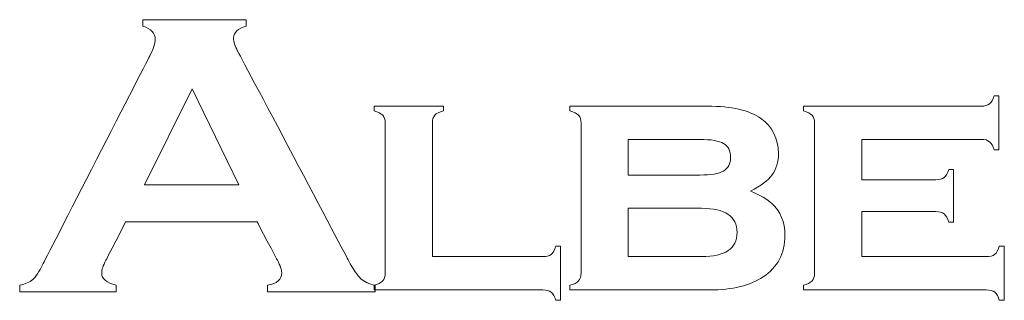
# Model space of a CAD drawing. Units: millimetres. Extents: x 576 to 3025, y 371 to 952.
# Drawn here: x 981 to 1036, y 878 to 894 of the extents above; entities that cross this region are included whole.
import ezdxf

# ---------------------------------------------------------------- set-up
doc = ezdxf.new("R2010")
doc.units = ezdxf.units.MM
doc.layers.add('Layer 1', color=7, linetype='Continuous')

# ---------------------------------------------------------------- blocks, each defined once
blk = doc.blocks.new('logo')
at = {"layer": 'Layer 1', "lineweight": 9}
for points, knots in [([(-1560.95, 2651.919), (-1560.95, 2651.919), (-1560.95, 2651.919), (-1560.95, 2652.101), (-1560.95, 2652.101)], [0.44444444, 0.44444444, 0.44444444, 0.44444444, 0.44444445, 0.48148148, 0.48148148, 0.48148148, 0.48148148]), ([(-1560.95, 2652.101), (-1560.95, 2652.101), (-1560.95, 2652.101), (-1558.07, 2652.101), (-1558.07, 2652.101)], [0.48148148, 0.48148148, 0.48148148, 0.48148148, 0.48148149, 0.51851852, 0.51851852, 0.51851852, 0.51851852]), ([(-1558.07, 2652.101), (-1558.07, 2652.101), (-1558.07, 2652.101), (-1558.07, 2651.919), (-1558.07, 2651.919)], [0.51851852, 0.51851852, 0.51851852, 0.51851852, 0.51851853, 0.55555556, 0.55555556, 0.55555556, 0.55555556]), ([(-1560.605, 2651.553), (-1560.605, 2651.553), (-1560.605, 2651.723), (-1560.72, 2651.845), (-1560.95, 2651.919)], [0.40740741, 0.40740741, 0.40740741, 0.40740741, 0.40740742, 0.44444444, 0.44444444, 0.44444444, 0.44444444]), ([(-1558.07, 2651.919), (-1558.07, 2651.919), (-1558.304, 2651.856), (-1558.421, 2651.747), (-1558.421, 2651.591), (-1558.421, 2651.591), (-1558.421, 2651.484), (-1558.383, 2651.362), (-1558.308, 2651.225)], [0.55555556, 0.55555556, 0.55555556, 0.55555556, 0.55555557, 0.59259259, 0.59259259, 0.59259259, 0.5925926, 0.62962963, 0.62962963, 0.62962963, 0.62962963]), ([(-1560.748, 2651.108), (-1560.748, 2651.108), (-1560.652, 2651.294), (-1560.605, 2651.441), (-1560.605, 2651.553)], [0.37037037, 0.37037037, 0.37037037, 0.37037037, 0.37037038, 0.40740741, 0.40740741, 0.40740741, 0.40740741]), ([(-1558.308, 2651.225), (-1558.308, 2651.225), (-1558.308, 2651.225), (-1555.216, 2645.381), (-1555.216, 2645.381)], [0.62962963, 0.62962963, 0.62962963, 0.62962963, 0.62962964, 0.66666667, 0.66666667, 0.66666667, 0.66666667]), ([(-1563.736, 2645.281), (-1563.736, 2645.281), (-1563.736, 2645.281), (-1560.748, 2651.108), (-1560.748, 2651.108)], [0.33333333, 0.33333333, 0.33333333, 0.33333333, 0.33333334, 0.37037037, 0.37037037, 0.37037037, 0.37037037]), ([(-1559.577, 2650.173), (-1559.577, 2650.173), (-1559.577, 2650.173), (-1560.905, 2647.492), (-1560.905, 2647.492)], [0.25, 0.25, 0.25, 0.25, 0.25, 0.5, 0.5, 0.5, 0.5]), ([(-1537.345, 2649.75), (-1537.345, 2649.75), (-1537.291, 2649.793), (-1537.248, 2649.868), (-1537.215, 2649.977)], [0.51351351, 0.51351351, 0.51351351, 0.51351351, 0.51351352, 0.54054054, 0.54054054, 0.54054054, 0.54054054]), ([(-1537.215, 2649.977), (-1537.215, 2649.977), (-1537.215, 2649.977), (-1537.084, 2649.977), (-1537.084, 2649.977)], [0.54054054, 0.54054054, 0.54054054, 0.54054054, 0.54054055, 0.56756757, 0.56756757, 0.56756757, 0.56756757]), ([(-1537.084, 2649.977), (-1537.084, 2649.977), (-1537.084, 2649.977), (-1537.084, 2648.468), (-1537.084, 2648.468)], [0.56756757, 0.56756757, 0.56756757, 0.56756757, 0.56756758, 0.59459459, 0.59459459, 0.59459459, 0.59459459]), ([(-1554.505, 2649.555), (-1554.505, 2649.555), (-1554.505, 2649.555), (-1554.505, 2649.686), (-1554.505, 2649.686)], [0.68181818, 0.68181818, 0.68181818, 0.68181818, 0.68181819, 0.72727273, 0.72727273, 0.72727273, 0.72727273]), ([(-1554.505, 2649.686), (-1554.505, 2649.686), (-1554.505, 2649.686), (-1552.567, 2649.686), (-1552.567, 2649.686)], [0.72727273, 0.72727273, 0.72727273, 0.72727273, 0.72727274, 0.77272727, 0.77272727, 0.77272727, 0.77272727]), ([(-1554.262, 2649.432), (-1554.262, 2649.432), (-1554.307, 2649.481), (-1554.388, 2649.522), (-1554.505, 2649.555)], [0.63636364, 0.63636364, 0.63636364, 0.63636364, 0.63636365, 0.68181818, 0.68181818, 0.68181818, 0.68181818]), ([(-1552.567, 2649.555), (-1552.567, 2649.555), (-1552.684, 2649.525), (-1552.765, 2649.484), (-1552.811, 2649.434)], [0.81818182, 0.81818182, 0.81818182, 0.81818182, 0.81818183, 0.86363636, 0.86363636, 0.86363636, 0.86363636]), ([(-1552.567, 2649.686), (-1552.567, 2649.686), (-1552.567, 2649.686), (-1552.567, 2649.555), (-1552.567, 2649.555)], [0.77272727, 0.77272727, 0.77272727, 0.77272727, 0.77272728, 0.81818182, 0.81818182, 0.81818182, 0.81818182]), ([(-1549.045, 2649.555), (-1549.045, 2649.555), (-1549.045, 2649.555), (-1549.045, 2649.686), (-1549.045, 2649.686)], [0.61111111, 0.61111111, 0.61111111, 0.61111111, 0.61111112, 0.66666667, 0.66666667, 0.66666667, 0.66666667]), ([(-1549.045, 2649.686), (-1549.045, 2649.686), (-1549.045, 2649.686), (-1545.208, 2649.686), (-1545.208, 2649.686)], [0.66666667, 0.66666667, 0.66666667, 0.66666667, 0.66666668, 0.72222222, 0.72222222, 0.72222222, 0.72222222]), ([(-1548.801, 2649.432), (-1548.801, 2649.432), (-1548.847, 2649.481), (-1548.928, 2649.522), (-1549.045, 2649.555)], [0.55555556, 0.55555556, 0.55555556, 0.55555556, 0.55555557, 0.61111111, 0.61111111, 0.61111111, 0.61111111]), ([(-1545.208, 2649.686), (-1545.208, 2649.686), (-1544.536, 2649.686), (-1544.044, 2649.574), (-1543.73, 2649.348)], [0.72222222, 0.72222222, 0.72222222, 0.72222222, 0.72222223, 0.77777778, 0.77777778, 0.77777778, 0.77777778]), ([(-1542.536, 2649.555), (-1542.536, 2649.555), (-1542.536, 2649.555), (-1542.536, 2649.686), (-1542.536, 2649.686)], [0.43243243, 0.43243243, 0.43243243, 0.43243243, 0.43243244, 0.45945946, 0.45945946, 0.45945946, 0.45945946]), ([(-1542.536, 2649.686), (-1542.536, 2649.686), (-1542.536, 2649.686), (-1537.582, 2649.686), (-1537.582, 2649.686)], [0.45945946, 0.45945946, 0.45945946, 0.45945946, 0.45945947, 0.48648649, 0.48648649, 0.48648649, 0.48648649]), ([(-1542.293, 2649.432), (-1542.293, 2649.432), (-1542.338, 2649.48), (-1542.419, 2649.522), (-1542.536, 2649.555)], [0.40540541, 0.40540541, 0.40540541, 0.40540541, 0.40540542, 0.43243243, 0.43243243, 0.43243243, 0.43243243]), ([(-1537.582, 2649.686), (-1537.582, 2649.686), (-1537.478, 2649.686), (-1537.399, 2649.708), (-1537.345, 2649.75)], [0.48648649, 0.48648649, 0.48648649, 0.48648649, 0.4864865, 0.51351351, 0.51351351, 0.51351351, 0.51351351]), ([(-1554.194, 2645.029), (-1554.194, 2645.029), (-1554.194, 2645.029), (-1554.194, 2649.217), (-1554.194, 2649.217), (-1554.194, 2649.217), (-1554.194, 2649.311), (-1554.217, 2649.383), (-1554.262, 2649.432)], [0.54545455, 0.54545455, 0.54545455, 0.54545455, 0.54545456, 0.59090909, 0.59090909, 0.59090909, 0.5909091, 0.63636364, 0.63636364, 0.63636364, 0.63636364]), ([(-1552.811, 2649.434), (-1552.811, 2649.434), (-1552.856, 2649.384), (-1552.879, 2649.311), (-1552.879, 2649.217)], [0.86363636, 0.86363636, 0.86363636, 0.86363636, 0.86363637, 0.90909091, 0.90909091, 0.90909091, 0.90909091]), ([(-1548.733, 2649.217), (-1548.733, 2649.217), (-1548.733, 2649.311), (-1548.756, 2649.383), (-1548.801, 2649.432)], [0.5, 0.5, 0.5, 0.5, 0.50000001, 0.55555556, 0.55555556, 0.55555556, 0.55555556]), ([(-1543.73, 2649.348), (-1543.73, 2649.348), (-1543.398, 2649.11), (-1543.231, 2648.784), (-1543.231, 2648.369), (-1543.231, 2648.369), (-1543.231, 2648.125), (-1543.289, 2647.926), (-1543.406, 2647.77)], [0.7777778, 0.7777778, 0.7777778, 0.7777778, 0.7777778, 0.8333333, 0.8333333, 0.8333333, 0.8333333, 0.8888889, 0.8888889, 0.8888889, 0.8888889]), ([(-1542.225, 2649.217), (-1542.225, 2649.217), (-1542.225, 2649.311), (-1542.247, 2649.383), (-1542.293, 2649.432)], [0.37837838, 0.37837838, 0.37837838, 0.37837838, 0.37837839, 0.40540541, 0.40540541, 0.40540541, 0.40540541]), ([(-1552.879, 2649.217), (-1552.879, 2649.217), (-1552.879, 2649.217), (-1552.879, 2645.488), (-1552.879, 2645.488)], [0.90909091, 0.90909091, 0.90909091, 0.90909091, 0.90909092, 1, 1, 1, 1]), ([(-1548.733, 2645.029), (-1548.733, 2645.029), (-1548.733, 2645.029), (-1548.733, 2649.217), (-1548.733, 2649.217)], [0.44444444, 0.44444444, 0.44444444, 0.44444444, 0.44444445, 0.5, 0.5, 0.5, 0.5]), ([(-1542.225, 2645.029), (-1542.225, 2645.029), (-1542.225, 2645.029), (-1542.225, 2649.217), (-1542.225, 2649.217)], [0.35135135, 0.35135135, 0.35135135, 0.35135135, 0.35135136, 0.37837838, 0.37837838, 0.37837838, 0.37837838]), ([(-1545.427, 2648.759), (-1545.427, 2648.759), (-1545.427, 2648.759), (-1547.418, 2648.759), (-1547.418, 2648.759)], [0.625, 0.625, 0.625, 0.625, 0.625, 0.75, 0.75, 0.75, 0.75]), ([(-1547.418, 2648.759), (-1547.418, 2648.759), (-1547.418, 2648.759), (-1547.418, 2647.765), (-1547.418, 2647.765)], [0.75, 0.75, 0.75, 0.75, 0.75, 1, 1, 1, 1]), ([(-1544.76, 2648.646), (-1544.76, 2648.646), (-1544.889, 2648.721), (-1545.111, 2648.759), (-1545.427, 2648.759)], [0.5, 0.5, 0.5, 0.5, 0.5, 0.625, 0.625, 0.625, 0.625]), ([(-1537.582, 2648.759), (-1537.582, 2648.759), (-1537.582, 2648.759), (-1540.909, 2648.759), (-1540.909, 2648.759)], [0.67567568, 0.67567568, 0.67567568, 0.67567568, 0.67567569, 0.7027027, 0.7027027, 0.7027027, 0.7027027]), ([(-1540.909, 2648.759), (-1540.909, 2648.759), (-1540.909, 2648.759), (-1540.909, 2647.634), (-1540.909, 2647.634)], [0.7027027, 0.7027027, 0.7027027, 0.7027027, 0.70270271, 0.72972973, 0.72972973, 0.72972973, 0.72972973]), ([(-1537.345, 2648.696), (-1537.345, 2648.696), (-1537.398, 2648.738), (-1537.477, 2648.759), (-1537.582, 2648.759)], [0.64864865, 0.64864865, 0.64864865, 0.64864865, 0.64864866, 0.67567568, 0.67567568, 0.67567568, 0.67567568]), ([(-1537.215, 2648.468), (-1537.215, 2648.468), (-1537.248, 2648.578), (-1537.291, 2648.654), (-1537.345, 2648.696)], [0.62162162, 0.62162162, 0.62162162, 0.62162162, 0.62162163, 0.64864865, 0.64864865, 0.64864865, 0.64864865]), ([(-1544.567, 2648.264), (-1544.567, 2648.264), (-1544.567, 2648.444), (-1544.631, 2648.572), (-1544.76, 2648.646)], [0.375, 0.375, 0.375, 0.375, 0.375, 0.5, 0.5, 0.5, 0.5]), ([(-1537.084, 2648.468), (-1537.084, 2648.468), (-1537.084, 2648.468), (-1537.215, 2648.468), (-1537.215, 2648.468)], [0.59459459, 0.59459459, 0.59459459, 0.59459459, 0.5945946, 0.62162162, 0.62162162, 0.62162162, 0.62162162]), ([(-1544.762, 2647.877), (-1544.762, 2647.877), (-1544.632, 2647.952), (-1544.567, 2648.081), (-1544.567, 2648.264)], [0.25, 0.25, 0.25, 0.25, 0.25, 0.375, 0.375, 0.375, 0.375]), ([(-1545.427, 2647.765), (-1545.427, 2647.765), (-1545.114, 2647.765), (-1544.893, 2647.803), (-1544.762, 2647.877)], [0.125, 0.125, 0.125, 0.125, 0.125, 0.25, 0.25, 0.25, 0.25]), ([(-1538.614, 2647.697), (-1538.614, 2647.697), (-1538.561, 2647.74), (-1538.515, 2647.815), (-1538.48, 2647.924)], [0.78378378, 0.78378378, 0.78378378, 0.78378378, 0.78378379, 0.81081081, 0.81081081, 0.81081081, 0.81081081]), ([(-1538.48, 2647.924), (-1538.48, 2647.924), (-1538.48, 2647.924), (-1538.349, 2647.924), (-1538.349, 2647.924)], [0.81081081, 0.81081081, 0.81081081, 0.81081081, 0.81081082, 0.83783784, 0.83783784, 0.83783784, 0.83783784]), ([(-1538.349, 2647.924), (-1538.349, 2647.924), (-1538.349, 2647.924), (-1538.349, 2646.453), (-1538.349, 2646.453)], [0.83783784, 0.83783784, 0.83783784, 0.83783784, 0.83783785, 0.86486486, 0.86486486, 0.86486486, 0.86486486]), ([(-1543.406, 2647.77), (-1543.406, 2647.77), (-1543.522, 2647.615), (-1543.723, 2647.464), (-1544.011, 2647.317)], [0.8888889, 0.8888889, 0.8888889, 0.8888889, 0.8888889, 1, 1, 1, 1]), ([(-1540.909, 2647.634), (-1540.909, 2647.634), (-1540.909, 2647.634), (-1538.846, 2647.634), (-1538.846, 2647.634), (-1538.846, 2647.634), (-1538.745, 2647.634), (-1538.668, 2647.655), (-1538.614, 2647.697)], [0.72972973, 0.72972973, 0.72972973, 0.72972973, 0.72972974, 0.75675676, 0.75675676, 0.75675676, 0.75675677, 0.78378378, 0.78378378, 0.78378378, 0.78378378]), ([(-1560.905, 2647.492), (-1560.905, 2647.492), (-1560.905, 2647.492), (-1558.272, 2647.492), (-1558.272, 2647.492)], [0.5, 0.5, 0.5, 0.5, 0.5, 1, 1, 1, 1]), ([(-1545.375, 2646.837), (-1545.375, 2646.837), (-1545.375, 2646.837), (-1547.418, 2646.837), (-1547.418, 2646.837)], [0.5, 0.5, 0.5, 0.5, 0.5, 0.6666667, 0.6666667, 0.6666667, 0.6666667]), ([(-1547.418, 2646.837), (-1547.418, 2646.837), (-1547.418, 2646.837), (-1547.418, 2645.488), (-1547.418, 2645.488)], [0.6666667, 0.6666667, 0.6666667, 0.6666667, 0.6666667, 1, 1, 1, 1]), ([(-1544.386, 2646.162), (-1544.386, 2646.162), (-1544.386, 2646.612), (-1544.716, 2646.837), (-1545.375, 2646.837)], [0.3333333, 0.3333333, 0.3333333, 0.3333333, 0.3333333, 0.5, 0.5, 0.5, 0.5]), ([(-1543.413, 2646.969), (-1543.413, 2646.969), (-1543.171, 2646.749), (-1543.051, 2646.453), (-1543.051, 2646.081)], [0.05555556, 0.05555556, 0.05555556, 0.05555556, 0.05555557, 0.11111111, 0.11111111, 0.11111111, 0.11111111]), ([(-1538.846, 2646.744), (-1538.846, 2646.744), (-1538.846, 2646.744), (-1540.909, 2646.744), (-1540.909, 2646.744)], [0.94594595, 0.94594595, 0.94594595, 0.94594595, 0.94594596, 1, 1, 1, 1]), ([(-1538.609, 2646.679), (-1538.609, 2646.679), (-1538.663, 2646.722), (-1538.742, 2646.744), (-1538.846, 2646.744)], [0.91891892, 0.91891892, 0.91891892, 0.91891892, 0.91891893, 0.94594595, 0.94594595, 0.94594595, 0.94594595]), ([(-1538.48, 2646.453), (-1538.48, 2646.453), (-1538.513, 2646.56), (-1538.556, 2646.635), (-1538.609, 2646.679)], [0.89189189, 0.89189189, 0.89189189, 0.89189189, 0.8918919, 0.91891892, 0.91891892, 0.91891892, 0.91891892]), ([(-1561.43, 2646.456), (-1561.43, 2646.456), (-1561.43, 2646.456), (-1561.983, 2645.385), (-1561.983, 2645.385)], [0.03703704, 0.03703704, 0.03703704, 0.03703704, 0.03703705, 0.07407407, 0.07407407, 0.07407407, 0.07407407]), ([(-1557.199, 2645.385), (-1557.199, 2645.385), (-1557.199, 2645.385), (-1557.764, 2646.456), (-1557.764, 2646.456)], [0.92592593, 0.92592593, 0.92592593, 0.92592593, 0.92592594, 1, 1, 1, 1]), ([(-1538.349, 2646.453), (-1538.349, 2646.453), (-1538.349, 2646.453), (-1538.48, 2646.453), (-1538.48, 2646.453)], [0.86486486, 0.86486486, 0.86486486, 0.86486486, 0.86486487, 0.89189189, 0.89189189, 0.89189189, 0.89189189]), ([(-1545.375, 2645.488), (-1545.375, 2645.488), (-1544.716, 2645.488), (-1544.386, 2645.712), (-1544.386, 2646.162)], [0.1666667, 0.1666667, 0.1666667, 0.1666667, 0.1666667, 0.3333333, 0.3333333, 0.3333333, 0.3333333]), ([(-1543.051, 2646.081), (-1543.051, 2646.081), (-1543.051, 2645.58), (-1543.253, 2645.193), (-1543.658, 2644.922)], [0.11111111, 0.11111111, 0.11111111, 0.11111111, 0.11111112, 0.16666667, 0.16666667, 0.16666667, 0.16666667]), ([(-1549.567, 2645.55), (-1549.567, 2645.55), (-1549.515, 2645.592), (-1549.471, 2645.668), (-1549.435, 2645.778)], [0.09090909, 0.09090909, 0.09090909, 0.09090909, 0.0909091, 0.13636364, 0.13636364, 0.13636364, 0.13636364]), ([(-1549.435, 2645.778), (-1549.435, 2645.778), (-1549.435, 2645.778), (-1549.304, 2645.778), (-1549.304, 2645.778)], [0.13636364, 0.13636364, 0.13636364, 0.13636364, 0.13636365, 0.18181818, 0.18181818, 0.18181818, 0.18181818]), ([(-1549.304, 2645.778), (-1549.304, 2645.778), (-1549.304, 2645.778), (-1549.304, 2644.269), (-1549.304, 2644.269)], [0.18181818, 0.18181818, 0.18181818, 0.18181818, 0.18181819, 0.22727273, 0.22727273, 0.22727273, 0.22727273]), ([(-1537.204, 2645.55), (-1537.204, 2645.55), (-1537.15, 2645.592), (-1537.106, 2645.668), (-1537.074, 2645.778)], [0.08108108, 0.08108108, 0.08108108, 0.08108108, 0.08108109, 0.10810811, 0.10810811, 0.10810811, 0.10810811]), ([(-1537.074, 2645.778), (-1537.074, 2645.778), (-1537.074, 2645.778), (-1536.934, 2645.778), (-1536.934, 2645.778)], [0.10810811, 0.10810811, 0.10810811, 0.10810811, 0.10810812, 0.13513514, 0.13513514, 0.13513514, 0.13513514]), ([(-1536.934, 2645.778), (-1536.934, 2645.778), (-1536.934, 2645.778), (-1536.934, 2644.269), (-1536.934, 2644.269)], [0.13513514, 0.13513514, 0.13513514, 0.13513514, 0.13513515, 0.16216216, 0.16216216, 0.16216216, 0.16216216]), ([(-1561.983, 2645.385), (-1561.983, 2645.385), (-1562.059, 2645.236), (-1562.097, 2645.119), (-1562.097, 2645.033)], [0.07407407, 0.07407407, 0.07407407, 0.07407407, 0.07407408, 0.11111111, 0.11111111, 0.11111111, 0.11111111]), ([(-1557.472, 2644.692), (-1557.472, 2644.692), (-1557.211, 2644.733), (-1557.08, 2644.849), (-1557.08, 2645.039), (-1557.08, 2645.039), (-1557.08, 2645.117), (-1557.12, 2645.232), (-1557.199, 2645.385)], [0.85185185, 0.85185185, 0.85185185, 0.85185185, 0.85185186, 0.88888889, 0.88888889, 0.88888889, 0.8888889, 0.92592593, 0.92592593, 0.92592593, 0.92592593]), ([(-1555.216, 2645.381), (-1555.216, 2645.381), (-1555.085, 2645.133), (-1554.97, 2644.963), (-1554.871, 2644.873)], [0.66666667, 0.66666667, 0.66666667, 0.66666667, 0.66666668, 0.7037037, 0.7037037, 0.7037037, 0.7037037]), ([(-1549.803, 2645.488), (-1549.803, 2645.488), (-1549.698, 2645.488), (-1549.62, 2645.508), (-1549.567, 2645.55)], [0.04545455, 0.04545455, 0.04545455, 0.04545455, 0.04545456, 0.09090909, 0.09090909, 0.09090909, 0.09090909]), ([(-1540.909, 2645.488), (-1540.909, 2645.488), (-1540.909, 2645.488), (-1537.436, 2645.488), (-1537.436, 2645.488)], [0.02702703, 0.02702703, 0.02702703, 0.02702703, 0.02702704, 0.05405405, 0.05405405, 0.05405405, 0.05405405]), ([(-1537.436, 2645.488), (-1537.436, 2645.488), (-1537.335, 2645.488), (-1537.257, 2645.508), (-1537.204, 2645.55)], [0.05405405, 0.05405405, 0.05405405, 0.05405405, 0.05405406, 0.08108108, 0.08108108, 0.08108108, 0.08108108]), ([(-1564.021, 2644.848), (-1564.021, 2644.848), (-1563.938, 2644.922), (-1563.843, 2645.066), (-1563.736, 2645.281)], [0.2962963, 0.2962963, 0.2962963, 0.2962963, 0.29629631, 0.33333333, 0.33333333, 0.33333333, 0.33333333]), ([(-1564.384, 2644.692), (-1564.384, 2644.692), (-1564.226, 2644.722), (-1564.105, 2644.774), (-1564.021, 2644.848)], [0.25925926, 0.25925926, 0.25925926, 0.25925926, 0.25925927, 0.2962963, 0.2962963, 0.2962963, 0.2962963]), ([(-1562.097, 2645.033), (-1562.097, 2645.033), (-1562.097, 2644.869), (-1561.963, 2644.756), (-1561.696, 2644.692)], [0.11111111, 0.11111111, 0.11111111, 0.11111111, 0.11111112, 0.14814815, 0.14814815, 0.14814815, 0.14814815]), ([(-1554.871, 2644.873), (-1554.871, 2644.873), (-1554.772, 2644.782), (-1554.639, 2644.722), (-1554.473, 2644.692)], [0.7037037, 0.7037037, 0.7037037, 0.7037037, 0.70370371, 0.74074074, 0.74074074, 0.74074074, 0.74074074]), ([(-1554.264, 2644.81), (-1554.264, 2644.81), (-1554.217, 2644.862), (-1554.194, 2644.935), (-1554.194, 2645.029)], [0.5, 0.5, 0.5, 0.5, 0.50000001, 0.54545455, 0.54545455, 0.54545455, 0.54545455]), ([(-1548.804, 2644.81), (-1548.804, 2644.81), (-1548.757, 2644.861), (-1548.733, 2644.934), (-1548.733, 2645.029)], [0.38888889, 0.38888889, 0.38888889, 0.38888889, 0.3888889, 0.44444444, 0.44444444, 0.44444444, 0.44444444]), ([(-1543.658, 2644.922), (-1543.658, 2644.922), (-1544.017, 2644.68), (-1544.512, 2644.56), (-1545.142, 2644.56)], [0.16666667, 0.16666667, 0.16666667, 0.16666667, 0.16666668, 0.22222222, 0.22222222, 0.22222222, 0.22222222]), ([(-1542.295, 2644.81), (-1542.295, 2644.81), (-1542.248, 2644.862), (-1542.225, 2644.935), (-1542.225, 2645.029)], [0.32432432, 0.32432432, 0.32432432, 0.32432432, 0.32432433, 0.35135135, 0.35135135, 0.35135135, 0.35135135]), ([(-1564.384, 2644.51), (-1564.384, 2644.51), (-1564.384, 2644.51), (-1564.384, 2644.692), (-1564.384, 2644.692)], [0.22222222, 0.22222222, 0.22222222, 0.22222222, 0.22222223, 0.25925926, 0.25925926, 0.25925926, 0.25925926]), ([(-1561.696, 2644.692), (-1561.696, 2644.692), (-1561.696, 2644.692), (-1561.696, 2644.51), (-1561.696, 2644.51)], [0.14814815, 0.14814815, 0.14814815, 0.14814815, 0.14814816, 0.18518519, 0.18518519, 0.18518519, 0.18518519]), ([(-1557.472, 2644.51), (-1557.472, 2644.51), (-1557.472, 2644.51), (-1557.472, 2644.692), (-1557.472, 2644.692)], [0.81481481, 0.81481481, 0.81481481, 0.81481481, 0.81481482, 0.85185185, 0.85185185, 0.85185185, 0.85185185]), ([(-1554.505, 2644.691), (-1554.505, 2644.691), (-1554.392, 2644.718), (-1554.311, 2644.758), (-1554.264, 2644.81)], [0.45454545, 0.45454545, 0.45454545, 0.45454545, 0.45454546, 0.5, 0.5, 0.5, 0.5]), ([(-1554.505, 2644.56), (-1554.505, 2644.56), (-1554.505, 2644.56), (-1554.505, 2644.691), (-1554.505, 2644.691)], [0.40909091, 0.40909091, 0.40909091, 0.40909091, 0.40909092, 0.45454545, 0.45454545, 0.45454545, 0.45454545]), ([(-1549.803, 2644.56), (-1549.803, 2644.56), (-1549.803, 2644.56), (-1554.505, 2644.56), (-1554.505, 2644.56)], [0.36363636, 0.36363636, 0.36363636, 0.36363636, 0.36363637, 0.40909091, 0.40909091, 0.40909091, 0.40909091]), ([(-1554.473, 2644.692), (-1554.473, 2644.692), (-1554.473, 2644.692), (-1554.473, 2644.51), (-1554.473, 2644.51)], [0.74074074, 0.74074074, 0.74074074, 0.74074074, 0.74074075, 0.77777778, 0.77777778, 0.77777778, 0.77777778]), ([(-1549.565, 2644.496), (-1549.565, 2644.496), (-1549.619, 2644.539), (-1549.698, 2644.56), (-1549.803, 2644.56)], [0.31818182, 0.31818182, 0.31818182, 0.31818182, 0.31818183, 0.36363636, 0.36363636, 0.36363636, 0.36363636]), ([(-1549.045, 2644.691), (-1549.045, 2644.691), (-1548.931, 2644.719), (-1548.851, 2644.758), (-1548.804, 2644.81)], [0.33333333, 0.33333333, 0.33333333, 0.33333333, 0.33333334, 0.38888889, 0.38888889, 0.38888889, 0.38888889]), ([(-1549.045, 2644.56), (-1549.045, 2644.56), (-1549.045, 2644.56), (-1549.045, 2644.691), (-1549.045, 2644.691)], [0.27777778, 0.27777778, 0.27777778, 0.27777778, 0.27777779, 0.33333333, 0.33333333, 0.33333333, 0.33333333]), ([(-1545.142, 2644.56), (-1545.142, 2644.56), (-1545.142, 2644.56), (-1549.045, 2644.56), (-1549.045, 2644.56)], [0.22222222, 0.22222222, 0.22222222, 0.22222222, 0.22222223, 0.27777778, 0.27777778, 0.27777778, 0.27777778]), ([(-1542.536, 2644.691), (-1542.536, 2644.691), (-1542.422, 2644.718), (-1542.342, 2644.758), (-1542.295, 2644.81)], [0.2972973, 0.2972973, 0.2972973, 0.2972973, 0.29729731, 0.32432432, 0.32432432, 0.32432432, 0.32432432]), ([(-1542.536, 2644.56), (-1542.536, 2644.56), (-1542.536, 2644.56), (-1542.536, 2644.691), (-1542.536, 2644.691)], [0.27027027, 0.27027027, 0.27027027, 0.27027027, 0.27027028, 0.2972973, 0.2972973, 0.2972973, 0.2972973]), ([(-1537.436, 2644.56), (-1537.436, 2644.56), (-1537.436, 2644.56), (-1542.536, 2644.56), (-1542.536, 2644.56)], [0.24324324, 0.24324324, 0.24324324, 0.24324324, 0.24324325, 0.27027027, 0.27027027, 0.27027027, 0.27027027]), ([(-1537.201, 2644.494), (-1537.201, 2644.494), (-1537.257, 2644.538), (-1537.335, 2644.56), (-1537.436, 2644.56)], [0.21621622, 0.21621622, 0.21621622, 0.21621622, 0.21621623, 0.24324324, 0.24324324, 0.24324324, 0.24324324]), ([(-1561.696, 2644.51), (-1561.696, 2644.51), (-1561.696, 2644.51), (-1564.384, 2644.51), (-1564.384, 2644.51)], [0.18518519, 0.18518519, 0.18518519, 0.18518519, 0.1851852, 0.22222222, 0.22222222, 0.22222222, 0.22222222]), ([(-1554.473, 2644.51), (-1554.473, 2644.51), (-1554.473, 2644.51), (-1557.472, 2644.51), (-1557.472, 2644.51)], [0.77777778, 0.77777778, 0.77777778, 0.77777778, 0.77777779, 0.81481481, 0.81481481, 0.81481481, 0.81481481]), ([(-1549.435, 2644.269), (-1549.435, 2644.269), (-1549.468, 2644.378), (-1549.511, 2644.454), (-1549.565, 2644.496)], [0.27272727, 0.27272727, 0.27272727, 0.27272727, 0.27272728, 0.31818182, 0.31818182, 0.31818182, 0.31818182]), ([(-1537.074, 2644.269), (-1537.074, 2644.269), (-1537.104, 2644.375), (-1537.146, 2644.45), (-1537.201, 2644.494)], [0.18918919, 0.18918919, 0.18918919, 0.18918919, 0.1891892, 0.21621622, 0.21621622, 0.21621622, 0.21621622]), ([(-1549.304, 2644.269), (-1549.304, 2644.269), (-1549.304, 2644.269), (-1549.435, 2644.269), (-1549.435, 2644.269)], [0.22727273, 0.22727273, 0.22727273, 0.22727273, 0.22727274, 0.27272727, 0.27272727, 0.27272727, 0.27272727]), ([(-1536.934, 2644.269), (-1536.934, 2644.269), (-1536.934, 2644.269), (-1537.074, 2644.269), (-1537.074, 2644.269)], [0.16216216, 0.16216216, 0.16216216, 0.16216216, 0.16216217, 0.18918919, 0.18918919, 0.18918919, 0.18918919])]:
    blk.add_open_spline(points, degree=3, knots=knots, dxfattribs=at)
for points in [[(-1558.272, 2647.492), (-1558.272, 2647.492), (-1559.577, 2650.173), (-1559.577, 2650.173)], [(-1547.418, 2647.765), (-1547.418, 2647.765), (-1545.427, 2647.765), (-1545.427, 2647.765)], [(-1544.011, 2647.317), (-1543.739, 2647.201), (-1543.54, 2647.085), (-1543.413, 2646.969)], [(-1540.909, 2646.744), (-1540.909, 2646.744), (-1540.909, 2645.488), (-1540.909, 2645.488)], [(-1557.764, 2646.456), (-1557.764, 2646.456), (-1561.43, 2646.456), (-1561.43, 2646.456)], [(-1552.879, 2645.488), (-1552.879, 2645.488), (-1549.803, 2645.488), (-1549.803, 2645.488)], [(-1547.418, 2645.488), (-1547.418, 2645.488), (-1545.375, 2645.488), (-1545.375, 2645.488)]]:
    blk.add_open_spline(points, degree=3, dxfattribs=at)

msp = doc.modelspace()

# ---------------------------------------------------------------- block references
at = {"xscale": 2, "yscale": 2, "zscale": 2}
msp.add_blockref('logo', (4110.083, -4410.33), dxfattribs=at)

doc.saveas('drawing.dxf')
